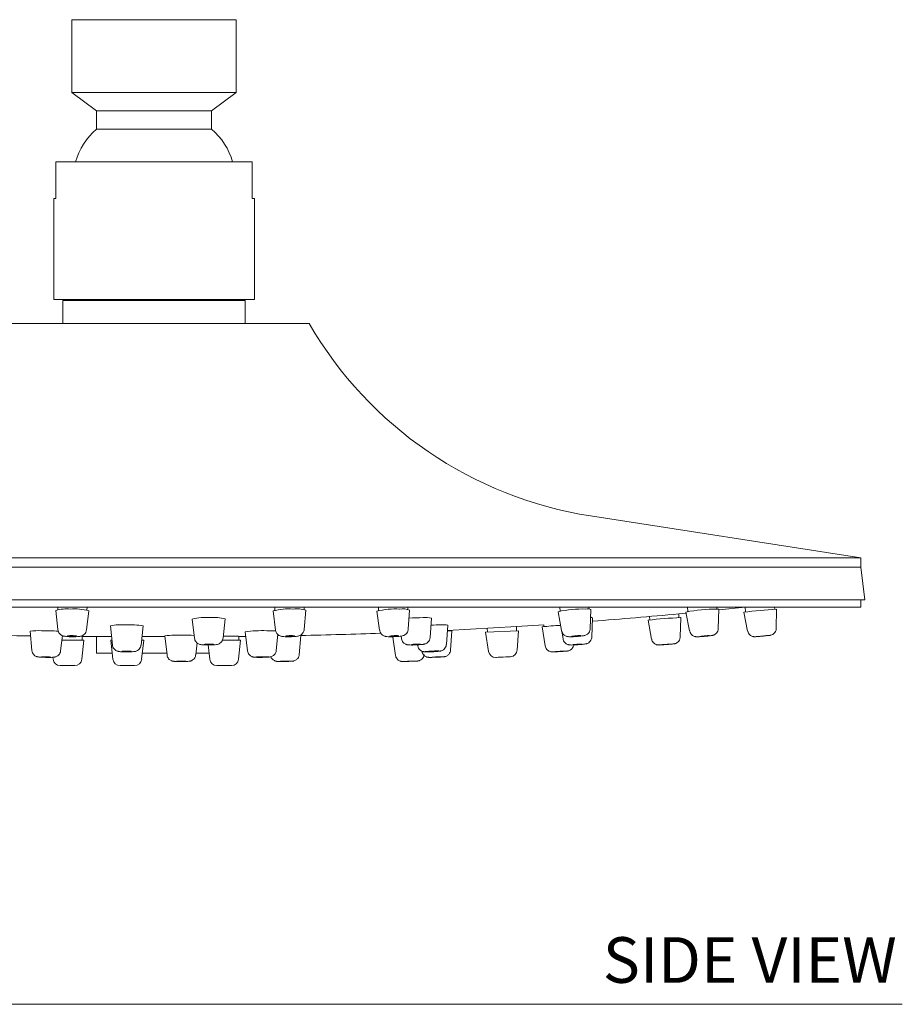
# Model space of a CAD drawing. Units: inches. Extents: x 8.1 to 29.9, y 10.2 to 27.9.
# Drawn here: x 25 to 29.9, y 10.2 to 15.6 of the extents above; entities that cross this region are included whole.
import ezdxf

# ---------------------------------------------------------------- set-up
doc = ezdxf.new("R2010")
doc.units = ezdxf.units.IN
doc.header["$MEASUREMENT"] = 0
doc.layers.add('A-TEXT', color=251, linetype='Continuous', lineweight=9)
doc.layers.add('WATERWORKS FITTINGS', color=7, linetype='Continuous', lineweight=9)
doc.styles.add('GOTHAM BOOK', font='GOTHMBOK.TTF', dxfattribs={"height": 0.25})

# ---------------------------------------------------------------- blocks, each defined once
blk = doc.blocks.new('*U23')
at = {"layer": 'WATERWORKS FITTINGS'}
for p, q in [((-0.45, 0), (-0.45, -0.4)), ((-0.45, 0), (0.45, 0)), ((0.45, -0.4), (0.45, 0)), ((-0.45, -0.4), (-0.315, -0.5)), ((-0.45, -0.4), (0.45, -0.4)), ((0.315, -0.5), (0.45, -0.4)), ((-0.315, -0.5), (-0.315, -0.6)), ((-0.315, -0.5), (0.315, -0.5)), ((0.315, -0.6), (0.315, -0.5)), ((-0.315, -0.6), (0.315, -0.6)), ((0.5378, -0.78), (-0.5378, -0.78)), ((-0.5378, -0.98), (-0.5378, -0.78)), ((0.5378, -0.98), (0.5378, -0.78)), ((-0.55, -0.98), (-0.55, -1.534)), ((-0.5378, -0.98), (-0.55, -0.98)), ((0.55, -0.98), (0.5378, -0.98)), ((0.55, -1.534), (0.55, -0.98)), ((0, -1.534), (-0.55, -1.534)), ((-0.5, -1.54), (-0.5, -1.665)), ((0.5, -1.54), (-0.5, -1.54)), ((-0.49, -1.534), (-0.49, -1.54)), ((0.55, -1.534), (0, -1.534)), ((0.49, -1.54), (0.5004, -1.534)), ((0.49, -1.534), (0.49, -1.54)), ((0.5, -1.665), (0.5, -1.54)), ((0.85, -1.665), (-0.85, -1.665)), ((3.875, -2.95), (2.3927, -2.72)), ((3.875, -2.95), (-3.875, -2.95)), ((3.875, -3.0006), (3.875, -2.95)), ((-3.875, -3.0006), (3.875, -3.0006)), ((3.8967, -3.1793), (3.875, -3.0006)), ((-3.8967, -3.1793), (3.8967, -3.1793)), ((3.875, -3.1819), (3.8967, -3.1793)), ((3.875, -3.22), (3.875, -3.1819)), ((3.875, -3.22), (-3.875, -3.22))]:
    blk.add_line(p, q, dxfattribs=at)
at = {"layer": 'WATERWORKS FITTINGS', "ltscale": 3}
for p, q in [((-0.5378, -3.2381), (-0.5279, -3.3429)), ((-0.5276, -3.22), (-0.5278, -3.2342)), ((-0.3678, -3.2363), (-0.3676, -3.22)), ((0.6619, -3.22), (0.6623, -3.237)), ((0.8222, -3.2336), (0.822, -3.22)), ((0.8233, -3.3423), (0.8323, -3.2373)), ((1.2304, -3.22), (1.2311, -3.2385)), ((1.391, -3.2326), (1.3905, -3.22)), ((1.3937, -3.341), (1.4011, -3.2358)), ((2.224, -3.22), (2.2254, -3.2416)), ((2.3851, -3.2311), (2.3843, -3.22)), ((2.3908, -3.3387), (2.3952, -3.2333)), ((2.9238, -3.22), (2.9258, -3.2443)), ((3.0852, -3.2306), (3.0843, -3.22)), ((3.0931, -3.3372), (3.0954, -3.2315)), ((3.0953, -3.2357), (3.2405, -3.2206)), ((3.2405, -3.22), (3.2429, -3.2463)), ((3.4022, -3.2313), (3.4012, -3.22)), ((3.4109, -3.3364), (3.4122, -3.2307)), ((3.4119, -3.2306), (3.4122, -3.2307)), ((-0.3704, -3.3449), (-0.3578, -3.2404)), ((0.209, -3.2856), (0.2211, -3.3904)), ((0.3786, -3.3891), (0.389, -3.2841)), ((0.6524, -3.2411), (0.6658, -3.3456)), ((1.2212, -3.2426), (1.2364, -3.3469)), ((1.513, -3.3866), (1.5202, -3.2813)), ((2.2156, -3.2451), (2.2337, -3.349)), ((2.3939, -3.2778), (2.3936, -3.273)), ((2.3994, -3.3847), (2.404, -3.2791)), ((2.7082, -3.2918), (2.7276, -3.3958)), ((2.7167, -3.2714), (2.7182, -3.2906)), ((2.876, -3.257), (2.9172, -3.2531)), ((2.8777, -3.278), (2.876, -3.257)), ((2.8846, -3.3836), (2.8877, -3.2779)), ((2.8857, -3.2777), (2.8877, -3.2779)), ((2.916, -3.2468), (2.9362, -3.3506)), ((3.233, -3.2476), (3.2541, -3.3513)), ((-0.2397, -3.3227), (-0.2288, -3.4277)), ((-0.0714, -3.4284), (-0.0597, -3.3234)), ((1.6027, -3.4249), (1.6097, -3.3194)), ((1.6078, -3.3474), (1.9862, -3.3263)), ((1.8265, -3.3358), (1.8275, -3.3575)), ((1.9862, -3.3263), (2.1363, -3.3165)), ((1.9873, -3.3499), (1.9862, -3.3263)), ((2.127, -3.3283), (2.1444, -3.4326)), ((2.1363, -3.3165), (2.1369, -3.3272)), ((-0.6794, -3.3524), (-0.6697, -3.4576)), ((-0.5122, -3.46), (-0.502, -3.3763)), ((-0.5025, -3.3801), (-0.4842, -3.3803)), ((-0.5025, -3.3801), (-0.4842, -3.3803)), ((-0.395, -3.4006), (-0.395, -3.3811)), ((-0.315, -3.3818), (-0.315, -3.4718)), ((-0.2336, -3.3818), (-0.315, -3.3818)), ((0.06, -3.3818), (-0.0668, -3.3818)), ((-0.0668, -3.4006), (-0.0668, -3.3869)), ((0.0595, -3.3772), (0.0711, -3.4823)), ((0.4643, -3.4006), (0.4643, -3.3798)), ((0.4643, -3.3806), (0.5025, -3.3802)), ((0.4994, -3.355), (0.5122, -3.46)), ((0.6697, -3.4576), (0.6779, -3.3691)), ((0.7955, -3.4808), (0.8051, -3.3755)), ((1.3097, -3.3843), (1.3235, -3.4844)), ((1.3537, -3.3789), (1.3557, -3.3928)), ((1.623, -3.3493), (1.6229, -3.3466)), ((1.6258, -3.4558), (1.6331, -3.3503)), ((1.8175, -3.358), (1.9973, -3.3494)), ((1.8175, -3.358), (1.8338, -3.4625)), ((1.9911, -3.4551), (1.9973, -3.3494)), ((2.235, -3.3526), (2.2423, -3.3947)), ((-0.505, -3.4006), (-0.385, -3.4006)), ((-0.3963, -3.5058), (-0.385, -3.4006)), ((-0.2368, -3.4006), (-0.2255, -3.5058)), ((-0.2368, -3.4006), (-0.2317, -3.4006)), ((-0.0683, -3.4006), (-0.0568, -3.4006)), ((-0.0681, -3.5058), (-0.0568, -3.4006)), ((0.2286, -3.4818), (0.2354, -3.4161)), ((0.2972, -3.4276), (0.3056, -3.5058)), ((0.3755, -3.4006), (0.4571, -3.4006)), ((0.4571, -3.4006), (0.4743, -3.4006)), ((0.463, -3.5058), (0.4743, -3.4006)), ((1.4447, -3.4268), (1.4453, -3.4312)), ((-0.5549, -3.4949), (-0.5537, -3.5058)), ((-0.2292, -3.4718), (-0.315, -3.4718)), ((0.07, -3.4718), (-0.0644, -3.4718)), ((0.3019, -3.4718), (0.2296, -3.4718)), ((-0.515, -3.5406), (-0.435, -3.5406)), ((-0.1868, -3.5406), (-0.1591, -3.5406)), ((-0.1591, -3.5406), (-0.1068, -3.5406)), ((0.3443, -3.5406), (0.4166, -3.5406)), ((0.4166, -3.5406), (0.4243, -3.5406))]:
    blk.add_line(p, q, dxfattribs=at)
at = {"layer": 'WATERWORKS FITTINGS', "ltscale": 3, "flags": 128}
for points in [[(3.0864, -3.2306), (3.0943, -3.231), (3.0954, -3.2315)], [(-0.8056, -3.3754), (-0.752, -3.3765), (-0.6771, -3.3778)], [(-0.4462, -3.3809), (-0.437, -3.3807), (-0.4297, -3.3802), (-0.4254, -3.3794), (-0.4248, -3.3785), (-0.428, -3.3776), (-0.4344, -3.3768), (-0.4432, -3.3763), (-0.4529, -3.3761), (-0.4622, -3.3763), (-0.4695, -3.3768), (-0.4738, -3.3776), (-0.4744, -3.3785), (-0.4712, -3.3794), (-0.4647, -3.3802), (-0.456, -3.3807), (-0.4462, -3.3809)], [(0.6773, -3.3752), (0.6822, -3.3751), (0.6855, -3.375)], [(0.7397, -3.3809), (0.7495, -3.3807), (0.7586, -3.3802), (0.7657, -3.3794), (0.7697, -3.3785), (0.7699, -3.3776), (0.7664, -3.3768), (0.7597, -3.3763), (0.7508, -3.3761), (0.7411, -3.3763), (0.732, -3.3768), (0.7249, -3.3776), (0.7209, -3.3785), (0.7206, -3.3794), (0.7241, -3.3802), (0.7308, -3.3807), (0.7397, -3.3809)], [(1.3066, -3.3809), (1.3161, -3.3807), (1.3257, -3.3802), (1.3338, -3.3794), (1.3393, -3.3785), (1.3413, -3.3776), (1.3395, -3.3768), (1.3342, -3.3763), (1.3261, -3.3761), (1.3166, -3.3763), (1.307, -3.3768), (1.2989, -3.3776), (1.2934, -3.3785), (1.2914, -3.3794), (1.2932, -3.3802), (1.2985, -3.3807), (1.3066, -3.3809)], [(2.2974, -3.3809), (2.3056, -3.3807), (2.3152, -3.3802), (2.3247, -3.3794), (2.3326, -3.3785), (2.3378, -3.3776), (2.3395, -3.3768), (2.3374, -3.3763), (2.3318, -3.3761), (2.3235, -3.3763), (2.3139, -3.3768), (2.3044, -3.3776), (2.2965, -3.3785), (2.2913, -3.3794), (2.2896, -3.3802), (2.2918, -3.3807), (2.2974, -3.3809)], [(2.9952, -3.3809), (3.001, -3.3807), (3.0094, -3.3802), (3.019, -3.3794), (3.0284, -3.3785), (3.0362, -3.3776), (3.0411, -3.3768), (3.0425, -3.3763), (3.04, -3.3761), (3.0342, -3.3763), (3.0258, -3.3768), (3.0162, -3.3776), (3.0067, -3.3785), (2.999, -3.3794), (2.9941, -3.3802), (2.9927, -3.3807), (2.9952, -3.3809)], [(3.311, -3.3809), (3.3138, -3.3807), (3.3199, -3.3802), (3.3284, -3.3794), (3.338, -3.3785), (3.3474, -3.3776), (3.3549, -3.3768), (3.3596, -3.3763), (3.3606, -3.3761), (3.3578, -3.3763), (3.3517, -3.3768), (3.3432, -3.3776), (3.3336, -3.3785), (3.3242, -3.3794), (3.3167, -3.3802), (3.312, -3.3807), (3.311, -3.3809)], [(0.2975, -3.4264), (0.3073, -3.4262), (0.3159, -3.4258), (0.3221, -3.4251), (0.325, -3.4244), (0.3241, -3.4236), (0.3196, -3.423), (0.3121, -3.4226), (0.3028, -3.4224), (0.293, -3.4226), (0.2844, -3.423), (0.2782, -3.4236), (0.2753, -3.4244), (0.2762, -3.4251), (0.2807, -3.4258), (0.2882, -3.4262), (0.2975, -3.4264)], [(1.4233, -3.4264), (1.4325, -3.4262), (1.4422, -3.4258), (1.451, -3.4251), (1.4574, -3.4244), (1.4605, -3.4236), (1.4599, -3.423), (1.4555, -3.4226), (1.4482, -3.4224), (1.439, -3.4226), (1.4292, -3.423), (1.4205, -3.4236), (1.4141, -3.4244), (1.411, -3.4251), (1.4116, -3.4258), (1.4159, -3.4262), (1.4233, -3.4264)], [(2.3029, -3.4264), (2.3101, -3.4262), (2.3192, -3.4258), (2.3289, -3.4251), (2.3378, -3.4244), (2.3444, -3.4236), (2.3477, -3.423), (2.3473, -3.4226), (2.3433, -3.4224), (2.3361, -3.4226), (2.327, -3.423), (2.3172, -3.4236), (2.3084, -3.4244), (2.3018, -3.4251), (2.2984, -3.4258), (2.2988, -3.4262), (2.3029, -3.4264)], [(2.7844, -3.4264), (2.7882, -3.4262), (2.7952, -3.4258), (2.8042, -3.4251), (2.8139, -3.4244), (2.8229, -3.4236), (2.8297, -3.423), (2.8333, -3.4226), (2.8331, -3.4224), (2.8293, -3.4226), (2.8223, -3.423), (2.8133, -3.4236), (2.8035, -3.4244), (2.7946, -3.4251), (2.7878, -3.4258), (2.7842, -3.4262), (2.7844, -3.4264)], [(-0.5838, -3.4947), (-0.5752, -3.4946), (-0.5692, -3.4944), (-0.5666, -3.494), (-0.5677, -3.4935), (-0.5725, -3.4931), (-0.5801, -3.4927), (-0.5895, -3.4925), (-0.5992, -3.4924), (-0.6077, -3.4925), (-0.6137, -3.4927), (-0.6164, -3.4931), (-0.6153, -3.4935), (-0.6105, -3.494), (-0.6028, -3.4944), (-0.5934, -3.4946), (-0.5838, -3.4947)], [(-0.1487, -3.4643), (-0.1393, -3.4642), (-0.1315, -3.4639), (-0.1266, -3.4633), (-0.1253, -3.4627), (-0.1278, -3.4621), (-0.1337, -3.4616), (-0.1422, -3.4613), (-0.1518, -3.4612), (-0.1613, -3.4613), (-0.169, -3.4616), (-0.1739, -3.4621), (-0.1752, -3.4627), (-0.1727, -3.4633), (-0.1668, -3.4639), (-0.1584, -3.4642), (-0.1487, -3.4643)], [(0.6038, -3.4917), (0.6174, -3.4918), (0.6271, -3.4922), (0.6313, -3.4928), (0.6295, -3.4935), (0.6219, -3.4943), (0.6096, -3.4949), (0.5946, -3.4953), (0.5791, -3.4954), (0.5655, -3.4953), (0.5558, -3.4949), (0.5516, -3.4943), (0.5534, -3.4935), (0.5611, -3.4928), (0.5733, -3.4922), (0.5883, -3.4918), (0.6038, -3.4917)], [(0.5838, -3.4947), (0.5934, -3.4946), (0.6028, -3.4944), (0.6105, -3.494), (0.6153, -3.4935), (0.6164, -3.4931), (0.6137, -3.4927), (0.6077, -3.4925), (0.5992, -3.4924), (0.5895, -3.4925), (0.5801, -3.4927), (0.5725, -3.4931), (0.5677, -3.4935), (0.5666, -3.494), (0.5692, -3.4944), (0.5752, -3.4946), (0.5838, -3.4947)], [(1.5508, -3.4602), (1.5607, -3.4604), (1.5652, -3.461), (1.5636, -3.4618), (1.5562, -3.4627), (1.5441, -3.4637), (1.5292, -3.4645), (1.5137, -3.4651), (1.4999, -3.4653), (1.4901, -3.4651), (1.4856, -3.4645), (1.4872, -3.4637), (1.4946, -3.4627), (1.5066, -3.4618), (1.5216, -3.461), (1.5371, -3.4604), (1.5508, -3.4602)], [(1.5095, -3.4643), (1.5181, -3.4642), (1.5278, -3.4639), (1.5371, -3.4633), (1.5446, -3.4627), (1.5493, -3.4621), (1.5503, -3.4616), (1.5475, -3.4613), (1.5413, -3.4612), (1.5327, -3.4613), (1.523, -3.4616), (1.5137, -3.4621), (1.5061, -3.4627), (1.5015, -3.4633), (1.5005, -3.4639), (1.5033, -3.4642), (1.5095, -3.4643)], [(1.5283, -3.4947), (1.5355, -3.4946), (1.5446, -3.4944), (1.5543, -3.494), (1.5632, -3.4935), (1.5698, -3.4931), (1.5732, -3.4927), (1.5728, -3.4925), (1.5687, -3.4924), (1.5615, -3.4925), (1.5524, -3.4927), (1.5427, -3.4931), (1.5338, -3.4935), (1.5272, -3.494), (1.5238, -3.4944), (1.5242, -3.4946), (1.5283, -3.4947)], [(1.8741, -3.4954), (1.8771, -3.4953), (1.8858, -3.4949), (1.8988, -3.4943), (1.9141, -3.4935), (1.9293, -3.4928), (1.9423, -3.4922), (1.951, -3.4918), (1.954, -3.4917)], [(2.2018, -3.4643), (2.2071, -3.4642), (2.2151, -3.4639), (2.2246, -3.4633), (2.2342, -3.4627), (2.2424, -3.4621), (2.2479, -3.4616), (2.25, -3.4613), (2.2482, -3.4612), (2.2429, -3.4613), (2.2349, -3.4616), (2.2254, -3.4621), (2.2158, -3.4627), (2.2076, -3.4633), (2.2021, -3.4639), (2.2, -3.4642), (2.2018, -3.4643)], [(0.1473, -3.5176), (0.1571, -3.5175), (0.1657, -3.5174), (0.1719, -3.5171), (0.1748, -3.5168), (0.1739, -3.5165), (0.1694, -3.5162), (0.1619, -3.5161), (0.1526, -3.516), (0.1429, -3.5161), (0.1342, -3.5162), (0.128, -3.5165), (0.1251, -3.5168), (0.126, -3.5171), (0.1305, -3.5174), (0.138, -3.5175), (0.1473, -3.5176)], [(0.7048, -3.5176), (0.7141, -3.5175), (0.7238, -3.5174), (0.7325, -3.5171), (0.739, -3.5168), (0.7421, -3.5165), (0.7415, -3.5162), (0.7371, -3.5161), (0.7298, -3.516), (0.7206, -3.5161), (0.7108, -3.5162), (0.7021, -3.5165), (0.6957, -3.5168), (0.6925, -3.5171), (0.6932, -3.5174), (0.6975, -3.5175), (0.7048, -3.5176)], [(1.4424, -3.5155), (1.4426, -3.5156), (1.4368, -3.5159), (1.4259, -3.5163), (1.4116, -3.5168), (1.396, -3.5173), (1.3815, -3.5177), (1.3703, -3.518), (1.3642, -3.5181), (1.364, -3.518), (1.369, -3.5177)], [(1.3788, -3.5176), (1.3827, -3.5175), (1.3897, -3.5174), (1.3987, -3.5171), (1.4085, -3.5168), (1.4174, -3.5165), (1.4242, -3.5162), (1.4279, -3.5161), (1.4277, -3.516), (1.4239, -3.5161), (1.4169, -3.5162), (1.4078, -3.5165), (1.3981, -3.5168), (1.3891, -3.5171), (1.3823, -3.5174), (1.3787, -3.5175), (1.3788, -3.5176)]]:
    blk.add_lwpolyline(points, dxfattribs=at)
at = {"layer": 'WATERWORKS FITTINGS'}
for centre, radius, start, end in [((-0.0755, -0.8814), 0.3695, 130.401, 164.0781), ((0.0755, -0.8814), 0.3695, 15.9219, 49.599), ((2.725, -0.5786), 2.167, 210.0877, 261.1799)]:
    blk.add_arc(centre, radius, start, end, dxfattribs=at)
at = {"layer": 'WATERWORKS FITTINGS', "ltscale": 9}
for centre, radius, start, end in [((-0.4793, -3.4385), 0.2088, 84.6415, 106.2618), ((-0.4341, -3.5), 0.2706, 73.6361, 95.464), ((0.7369, -3.5461), 0.3165, 85.4045, 105.4927), ((0.784, -3.3738), 0.1448, 70.4891, 98.6081), ((1.3233, -3.6514), 0.4214, 86.8659, 104.024), ((1.3618, -3.3585), 0.1288, 72.2302, 96.87), ((2.3476, -3.8281), 0.5978, 88.1122, 102.7581), ((2.3762, -3.2853), 0.0554, 69.9146, 99.1978), ((3.086, -4.1313), 0.9007, 89.9734, 100.878), ((3.7196, -7.4239), 4.2046, 94.1967, 96.6448), ((0.2825, -3.5819), 0.3052, 85.1421, 103.938), ((0.331, -3.5035), 0.2269, 75.191, 95.7247), ((1.4785, -4.5142), 1.2365, 90.1592, 93.7355), ((1.4893, -3.3847), 0.1079, 73.3621, 97.5525), ((2.3969, -3.2944), 0.0169, 65.1974, 100.2738), ((0.2, 25.3702), 28.752, 274.39475, 275.34044), ((2.9758, -5.5483), 2.2724, 92.2727, 96.7631), ((-0.1806, -3.5865), 0.2703, 84.6366, 102.6265), ((-0.1295, -3.6666), 0.3502, 78.5056, 94.2338), ((1.5833, -4.8624), 1.5451, 90.2346, 92.4374), ((1.5867, -3.4235), 0.1066, 77.5342, 95.1971), ((2.2787, -4.5994), 1.2801, 92.2398, 96.8101), ((-0.6354, -3.6217), 0.2728, 86.1689, 99.2772), ((-0.6132, -4.9876), 1.6381, 86.9012, 90.1394), ((-0.2, 25.3702), 28.752, 269.6094, 269.93305), ((0.133, -4.1281), 0.7545, 88.0329, 95.5903), ((0.1646, -5.1618), 1.7878, 88.2467, 90.184), ((0.5927, -4.0754), 0.7264, 88.0634, 97.3732), ((0.624, -4.2031), 0.8537, 87.1913, 90.4526), ((0.2, 25.3702), 28.752, 271.2059, 272.0768), ((1.6168, -3.4669), 0.1177, 82.0537, 94.4452), ((-0.515, -3.5016), 0.039, 186.1155, 270), ((-0.435, -3.5016), 0.039, 270, 353.8845), ((-0.1868, -3.5016), 0.039, 186.1155, 270), ((-0.1068, -3.5016), 0.039, 270, 353.8845), ((0.3443, -3.5016), 0.039, 186.1155, 270), ((0.4243, -3.5016), 0.039, 270, 353.8845), ((1.8723, -3.4565), 0.039, 188.8258, 272.7103), ((1.9522, -3.4527), 0.039, 272.7103, 356.5948)]:
    blk.add_arc(centre, radius, start, end, dxfattribs=at)
at = {"layer": 'WATERWORKS FITTINGS', "ltscale": 3}
for points, knots in [([(3.2337, -3.22), (3.2334, -3.22), (3.2315, -3.2202), (3.2322, -3.2201), (3.2327, -3.22)], [0, 0, 0, 0, 0.153177, 1, 1, 1, 1]), ([(-0.5276, -3.343), (-0.5269, -3.3471), (-0.5256, -3.355), (-0.5194, -3.3645), (-0.5122, -3.3712), (-0.505, -3.3754), (-0.4982, -3.3779), (-0.4906, -3.3796), (-0.4806, -3.381), (-0.4658, -3.3821), (-0.4544, -3.3823), (-0.4492, -3.3824)], [0, 0, 0, 0, 0.114681, 0.219643, 0.309598, 0.389022, 0.460852, 0.540742, 0.68958, 0.856448, 1, 1, 1, 1]), ([(-0.4492, -3.3824), (-0.4481, -3.3824), (-0.441, -3.3826), (-0.4275, -3.3822), (-0.4135, -3.3813), (-0.4042, -3.38), (-0.3951, -3.3773), (-0.386, -3.3725), (-0.3775, -3.3641), (-0.3718, -3.3545), (-0.3713, -3.3475), (-0.3711, -3.345)], [0, 0, 0, 0, 0.030643, 0.199732, 0.37665, 0.510198, 0.595325, 0.696445, 0.804945, 0.930997, 1, 1, 1, 1]), ([(0.6662, -3.3456), (0.6662, -3.3463), (0.666, -3.3514), (0.67, -3.3597), (0.6767, -3.3687), (0.6842, -3.3744), (0.6915, -3.3779), (0.6982, -3.3799), (0.7063, -3.3813), (0.7176, -3.3822), (0.733, -3.3826), (0.7432, -3.3823), (0.7474, -3.3822)], [0, 0, 0, 0, 0.018511, 0.140034, 0.239042, 0.324736, 0.400547, 0.470046, 0.555263, 0.725378, 0.886956, 1, 1, 1, 1]), ([(0.7474, -3.3822), (0.7494, -3.3822), (0.7576, -3.3821), (0.7715, -3.3811), (0.7841, -3.3797), (0.7934, -3.3777), (0.8024, -3.3742), (0.8112, -3.3681), (0.8187, -3.3586), (0.823, -3.3492), (0.8228, -3.3434), (0.8228, -3.3423)], [0, 0, 0, 0, 0.057976, 0.228791, 0.412909, 0.529631, 0.621817, 0.72062, 0.836272, 0.96716, 1, 1, 1, 1]), ([(1.3134, -3.3821), (1.3174, -3.382), (1.3274, -3.3817), (1.343, -3.3805), (1.3553, -3.3789), (1.3644, -3.3769), (1.3732, -3.3733), (1.3818, -3.3673), (1.3891, -3.3579), (1.3935, -3.3484), (1.3932, -3.3424), (1.3932, -3.341)], [0, 0, 0, 0, 0.1060675, 0.2674109, 0.4421431, 0.5536013, 0.6384623, 0.7294129, 0.8383038, 0.9623316, 1, 1, 1, 1]), ([(2.3145, -3.3813), (2.3179, -3.3811), (2.327, -3.3805), (2.3414, -3.379), (2.3528, -3.3774), (2.3606, -3.3757), (2.3682, -3.373), (2.3761, -3.3683), (2.3838, -3.3605), (2.3896, -3.3501), (2.3908, -3.3387), (2.3908, -3.3387)], [0, 0, 0, 0, 0.0919403, 0.2507545, 0.4214304, 0.5284666, 0.6006631, 0.6825479, 0.7841682, 0.9038213, 1, 1, 1, 1]), ([(3.0165, -3.3802), (3.0203, -3.3799), (3.0296, -3.3791), (3.0435, -3.3776), (3.0538, -3.3763), (3.0598, -3.3753), (3.065, -3.374), (3.0716, -3.3715), (3.0798, -3.3664), (3.0876, -3.3575), (3.0926, -3.3468), (3.0931, -3.3372), (3.0931, -3.3372)], [0, 0, 0, 0, 0.101563, 0.248799, 0.402614, 0.493544, 0.550531, 0.615706, 0.694312, 0.812346, 0.931749, 1, 1, 1, 1]), ([(3.3246, -3.3799), (3.3275, -3.3796), (3.3352, -3.3789), (3.3487, -3.3776), (3.3624, -3.3763), (3.3715, -3.3753), (3.3752, -3.3749), (3.3773, -3.3746), (3.3791, -3.3743), (3.384, -3.3732), (3.3914, -3.3702), (3.4005, -3.3633), (3.4076, -3.3531), (3.4113, -3.3423), (3.4109, -3.3364), (3.4109, -3.3364)], [0, 0, 0, 0, 0.06959, 0.189259, 0.30888, 0.429884, 0.514585, 0.542424, 0.562667, 0.585202, 0.666895, 0.745061, 0.849491, 0.956009, 1, 1, 1, 1]), ([(0.2217, -3.3906), (0.2222, -3.3943), (0.2234, -3.4018), (0.2294, -3.411), (0.2366, -3.4177), (0.2438, -3.4219), (0.2503, -3.4242), (0.2566, -3.4256), (0.2646, -3.4266), (0.277, -3.4274), (0.2906, -3.4277), (0.2985, -3.4276), (0.3007, -3.4276)], [0, 0, 0, 0, 0.102271, 0.207636, 0.297009, 0.374784, 0.442426, 0.50775, 0.613762, 0.782696, 0.939815, 1, 1, 1, 1]), ([(0.3007, -3.4276), (0.3045, -3.4275), (0.3143, -3.4275), (0.3293, -3.4266), (0.341, -3.4255), (0.3513, -3.4233), (0.3617, -3.4182), (0.3701, -3.4107), (0.3766, -3.4007), (0.3776, -3.3928), (0.3781, -3.3893)], [0, 0, 0, 0, 0.10537, 0.27002, 0.452084, 0.584068, 0.676724, 0.779943, 0.901391, 1, 1, 1, 1]), ([(0.3795, -3.38), (0.3824, -3.38), (0.3942, -3.3799), (0.4151, -3.3797), (0.4384, -3.3796), (0.4552, -3.3796), (0.464, -3.3797), (0.4634, -3.3797), (0.4631, -3.3798)], [0, 0, 0, 0, 0.06791, 0.274646, 0.481372, 0.688088, 0.894799, 1, 1, 1, 1]), ([(1.2369, -3.3468), (1.237, -3.3482), (1.2371, -3.3539), (1.2416, -3.3623), (1.2486, -3.3706), (1.2562, -3.3759), (1.2633, -3.379), (1.2699, -3.3806), (1.2779, -3.3818), (1.2893, -3.3824), (1.303, -3.3826), (1.3112, -3.3822), (1.3134, -3.3821)], [0, 0, 0, 0, 0.038696, 0.161513, 0.262477, 0.350018, 0.427083, 0.497359, 0.585736, 0.768552, 0.936498, 1, 1, 1, 1]), ([(1.3562, -3.3931), (1.3569, -3.3969), (1.3584, -3.4044), (1.3648, -3.4134), (1.3721, -3.4197), (1.3794, -3.4236), (1.3857, -3.4256), (1.3913, -3.4266), (1.3986, -3.4274), (1.4097, -3.4277), (1.4233, -3.4277), (1.4315, -3.4273), (1.434, -3.4272)], [0, 0, 0, 0, 0.107419, 0.213723, 0.3037305, 0.3814668, 0.4477488, 0.5077417, 0.5942292, 0.7718682, 0.9311361, 1, 1, 1, 1]), ([(1.434, -3.4272), (1.4375, -3.4271), (1.4468, -3.4268), (1.4614, -3.4257), (1.473, -3.4244), (1.4806, -3.4231), (1.4876, -3.421), (1.4953, -3.4173), (1.5034, -3.4106), (1.5106, -3.4003), (1.5122, -3.3916), (1.513, -3.3871)], [0, 0, 0, 0, 0.094258, 0.251124, 0.417961, 0.519113, 0.588341, 0.667259, 0.761532, 0.875123, 1, 1, 1, 1]), ([(2.2338, -3.3492), (2.235, -3.3536), (2.2372, -3.3615), (2.2444, -3.3704), (2.2519, -3.3762), (2.2592, -3.3795), (2.2654, -3.3812), (2.2711, -3.382), (2.2785, -3.3825), (2.2901, -3.3825), (2.3038, -3.382), (2.3119, -3.3815), (2.3145, -3.3813)], [0, 0, 0, 0, 0.122722, 0.224534, 0.311264, 0.386158, 0.449846, 0.50969, 0.605064, 0.774393, 0.929905, 1, 1, 1, 1]), ([(2.2423, -3.3948), (2.2423, -3.3948), (2.243, -3.4012), (2.2475, -3.4094), (2.2545, -3.4176), (2.262, -3.4227), (2.2689, -3.4255), (2.2745, -3.4268), (2.2788, -3.4274), (2.2843, -3.4277), (2.2927, -3.4277), (2.3067, -3.4272), (2.3173, -3.4266), (2.3222, -3.4263)], [0, 0, 0, 0, 0.0300142, 0.1484145, 0.2446791, 0.3265922, 0.3959833, 0.4519115, 0.4977535, 0.558257, 0.7102735, 0.8638448, 1, 1, 1, 1]), ([(2.3222, -3.4263), (2.3225, -3.4263), (2.3282, -3.426), (2.3398, -3.4251), (2.3547, -3.4237), (2.363, -3.4226), (2.3697, -3.4212), (2.376, -3.4191), (2.3841, -3.4147), (2.3922, -3.4068), (2.3982, -3.3962), (2.3994, -3.3847), (2.3994, -3.3847)], [0, 0, 0, 0, 0.008032, 0.157346, 0.30851, 0.47597, 0.540555, 0.601087, 0.680179, 0.790037, 0.907072, 1, 1, 1, 1]), ([(2.7282, -3.3959), (2.7289, -3.3993), (2.7303, -3.4065), (2.7367, -3.4151), (2.7441, -3.4213), (2.7513, -3.425), (2.7575, -3.4268), (2.7622, -3.4275), (2.765, -3.4276), (2.767, -3.4277), (2.7704, -3.4276), (2.7765, -3.4273), (2.7877, -3.4266), (2.7964, -3.426), (2.8, -3.4257)], [0, 0, 0, 0, 0.0996326, 0.2095665, 0.3013201, 0.3788097, 0.4422538, 0.4893275, 0.5180296, 0.5446665, 0.5905127, 0.7432892, 0.8922454, 1, 1, 1, 1]), ([(2.8, -3.4257), (2.8016, -3.4256), (2.8081, -3.4251), (2.8206, -3.4241), (2.8348, -3.4229), (2.8442, -3.422), (2.8488, -3.4215), (2.8517, -3.4211), (2.8554, -3.4203), (2.8611, -3.4185), (2.8689, -3.4143), (2.8772, -3.4063), (2.8834, -3.3955), (2.8846, -3.3836), (2.8846, -3.3836)], [0, 0, 0, 0, 0.040688, 0.169484, 0.29791, 0.428904, 0.511228, 0.556493, 0.58371, 0.631622, 0.702547, 0.802707, 0.913431, 1, 1, 1, 1]), ([(2.9365, -3.3505), (2.9365, -3.3511), (2.9367, -3.3561), (2.9411, -3.364), (2.9481, -3.3724), (2.9557, -3.3776), (2.9627, -3.3805), (2.9684, -3.3818), (2.9726, -3.3823), (2.9772, -3.3825), (2.9837, -3.3824), (2.9955, -3.3818), (3.0078, -3.381), (3.0148, -3.3804), (3.0165, -3.3802)], [0, 0, 0, 0, 0.015976, 0.13712, 0.234861, 0.317741, 0.387886, 0.444545, 0.488001, 0.537009, 0.649507, 0.80812, 0.952504, 1, 1, 1, 1]), ([(3.2543, -3.3513), (3.2555, -3.3555), (3.2578, -3.3633), (3.2651, -3.3719), (3.2726, -3.3775), (3.2797, -3.3806), (3.2857, -3.382), (3.2901, -3.3824), (3.2927, -3.3825), (3.294, -3.3824), (3.2955, -3.3824), (3.2983, -3.3822), (3.3052, -3.3816), (3.3155, -3.3807), (3.3225, -3.3801), (3.3246, -3.3799)], [0, 0, 0, 0, 0.1269724, 0.2332402, 0.3225978, 0.3976916, 0.4584443, 0.5029301, 0.5269406, 0.544306, 0.5689938, 0.6283355, 0.7914922, 0.935924, 1, 1, 1, 1]), ([(-0.2287, -3.4278), (-0.2279, -3.4321), (-0.2264, -3.44), (-0.22, -3.4494), (-0.2129, -3.4558), (-0.206, -3.4597), (-0.1999, -3.4618), (-0.1946, -3.463), (-0.1877, -3.464), (-0.1771, -3.4647), (-0.1625, -3.4653), (-0.1532, -3.4653), (-0.1496, -3.4653)], [0, 0, 0, 0, 0.117502, 0.218766, 0.304737, 0.378684, 0.440963, 0.496397, 0.575653, 0.749026, 0.90276, 1, 1, 1, 1]), ([(-0.1496, -3.4653), (-0.1473, -3.4653), (-0.1393, -3.4654), (-0.1258, -3.465), (-0.114, -3.4643), (-0.1063, -3.4634), (-0.0986, -3.4618), (-0.0895, -3.4577), (-0.0808, -3.4506), (-0.0738, -3.4405), (-0.0724, -3.4323), (-0.0717, -3.4284)], [0, 0, 0, 0, 0.06402, 0.222033, 0.388159, 0.49275, 0.578454, 0.668813, 0.772955, 0.891461, 1, 1, 1, 1]), ([(1.4456, -3.4312), (1.4456, -3.4318), (1.4455, -3.4367), (1.4496, -3.4448), (1.4562, -3.4536), (1.4636, -3.4592), (1.4705, -3.4624), (1.4762, -3.464), (1.4807, -3.4647), (1.4863, -3.4652), (1.4946, -3.4654), (1.5079, -3.4653), (1.5179, -3.465), (1.5222, -3.4648)], [0, 0, 0, 0, 0.015953, 0.140418, 0.240903, 0.326279, 0.398863, 0.458043, 0.506487, 0.568466, 0.720639, 0.879436, 1, 1, 1, 1]), ([(1.5222, -3.4648), (1.5231, -3.4648), (1.5295, -3.4646), (1.5419, -3.464), (1.557, -3.4629), (1.5654, -3.4619), (1.5723, -3.4606), (1.579, -3.4585), (1.5872, -3.4541), (1.5954, -3.4461), (1.6013, -3.4357), (1.6019, -3.4281), (1.6021, -3.425)], [0, 0, 0, 0, 0.026272, 0.173182, 0.321861, 0.487043, 0.551921, 0.613602, 0.692126, 0.800325, 0.916031, 1, 1, 1, 1]), ([(2.1449, -3.4327), (2.1456, -3.4361), (2.1469, -3.4433), (2.1531, -3.4521), (2.1604, -3.4585), (2.1675, -3.4623), (2.1737, -3.4643), (2.1783, -3.465), (2.1813, -3.4652), (2.1841, -3.4654), (2.1886, -3.4653), (2.1976, -3.4651), (2.2097, -3.4645), (2.2176, -3.4641), (2.2204, -3.4639)], [0, 0, 0, 0, 0.096835, 0.203428, 0.292434, 0.367713, 0.429467, 0.474934, 0.506039, 0.541705, 0.61921, 0.779391, 0.922987, 1, 1, 1, 1]), ([(2.2204, -3.4639), (2.223, -3.4638), (2.2308, -3.4634), (2.2439, -3.4625), (2.2572, -3.4615), (2.2639, -3.4608), (2.2683, -3.4602), (2.272, -3.4595), (2.2775, -3.4578), (2.2861, -3.4534), (2.2951, -3.4445), (2.3002, -3.4343), (2.3008, -3.4285), (2.3008, -3.4274)], [0, 0, 0, 0, 0.0670483, 0.2026405, 0.3394176, 0.4853971, 0.5327669, 0.5674999, 0.6176504, 0.683938, 0.8154258, 0.9365976, 0.9657447, 0.9657447, 0.9657447, 0.9657447]), ([(-0.6695, -3.4576), (-0.6696, -3.4579), (-0.6699, -3.4626), (-0.6665, -3.4709), (-0.6605, -3.4802), (-0.6534, -3.4863), (-0.6467, -3.49), (-0.641, -3.4919), (-0.6366, -3.4929), (-0.6316, -3.4936), (-0.6244, -3.4943), (-0.6115, -3.4949), (-0.5996, -3.4953), (-0.5934, -3.4953), (-0.5925, -3.4953)], [0, 0, 0, 0, 0.008285, 0.131375, 0.2303, 0.314146, 0.385345, 0.443374, 0.489041, 0.542185, 0.670976, 0.829161, 0.97389, 1, 1, 1, 1]), ([(-0.5925, -3.4953), (-0.5879, -3.4954), (-0.5777, -3.4955), (-0.5631, -3.4954), (-0.553, -3.4949), (-0.5466, -3.4943), (-0.5393, -3.4927), (-0.5313, -3.4895), (-0.5225, -3.4828), (-0.515, -3.4726), (-0.5133, -3.4643), (-0.5125, -3.4602)], [0, 0, 0, 0, 0.123851, 0.273626, 0.433434, 0.535204, 0.590462, 0.667205, 0.771398, 0.888414, 1, 1, 1, 1]), ([(0.0716, -3.4825), (0.0722, -3.4863), (0.0733, -3.4937), (0.0793, -3.5028), (0.0862, -3.5094), (0.0932, -3.5135), (0.0991, -3.5156), (0.1036, -3.5166), (0.1068, -3.517), (0.1113, -3.5174), (0.1187, -3.5178), (0.1304, -3.518), (0.139, -3.518), (0.1422, -3.518)], [0, 0, 0, 0, 0.108902, 0.218205, 0.309896, 0.387546, 0.451179, 0.497843, 0.535909, 0.591714, 0.749314, 0.906101, 1, 1, 1, 1]), ([(0.1422, -3.518), (0.1445, -3.5181), (0.152, -3.5181), (0.1655, -3.5179), (0.1799, -3.5176), (0.1889, -3.5171), (0.1946, -3.5167), (0.2022, -3.515), (0.2108, -3.5113), (0.2201, -3.5033), (0.2269, -3.4926), (0.2277, -3.4849), (0.228, -3.4819)], [0, 0, 0, 0, 0.060334, 0.196173, 0.33231, 0.476733, 0.571468, 0.617019, 0.69052, 0.807655, 0.923583, 1, 1, 1, 1]), ([(0.5128, -3.4599), (0.5129, -3.4615), (0.513, -3.4673), (0.5174, -3.4759), (0.524, -3.484), (0.5313, -3.4892), (0.5379, -3.4922), (0.5432, -3.4937), (0.5474, -3.4944), (0.553, -3.4949), (0.5617, -3.4953), (0.5744, -3.4955), (0.5832, -3.4954), (0.5864, -3.4954)], [0, 0, 0, 0, 0.045148, 0.165304, 0.263608, 0.347339, 0.418035, 0.474417, 0.521174, 0.585602, 0.751262, 0.909013, 1, 1, 1, 1]), ([(0.5864, -3.4954), (0.5889, -3.4954), (0.5969, -3.4953), (0.6106, -3.495), (0.6253, -3.4942), (0.6327, -3.4936), (0.6408, -3.492), (0.6478, -3.4895), (0.6562, -3.4845), (0.6642, -3.4755), (0.6691, -3.4656), (0.6691, -3.4594), (0.6691, -3.4577)], [0, 0, 0, 0, 0.066926, 0.210514, 0.356245, 0.523646, 0.583612, 0.644644, 0.724767, 0.838247, 0.955908, 1, 1, 1, 1]), ([(0.6402, -3.492), (0.6419, -3.4956), (0.6449, -3.5021), (0.6521, -3.5091), (0.6591, -3.5135), (0.6653, -3.5159), (0.6701, -3.517), (0.6733, -3.5174), (0.6766, -3.5177), (0.6817, -3.5179), (0.6917, -3.5181), (0.7027, -3.5181), (0.7089, -3.518), (0.71, -3.518)], [0, 0, 0, 0, 0.122421, 0.224743, 0.3115, 0.383227, 0.437205, 0.475619, 0.520641, 0.623525, 0.803636, 0.965814, 1, 1, 1, 1]), ([(0.71, -3.518), (0.7143, -3.5179), (0.7239, -3.5178), (0.7385, -3.5174), (0.7519, -3.5169), (0.7576, -3.5166), (0.7638, -3.5157), (0.7694, -3.5143), (0.7782, -3.5105), (0.7877, -3.5021), (0.7942, -3.491), (0.7947, -3.4836), (0.7948, -3.4809)], [0, 0, 0, 0, 0.108607, 0.242937, 0.379405, 0.531832, 0.571365, 0.616024, 0.68871, 0.81346, 0.932313, 1, 1, 1, 1]), ([(1.3242, -3.4845), (1.3246, -3.4877), (1.3255, -3.4946), (1.3312, -3.5034), (1.3382, -3.5103), (1.3453, -3.5145), (1.3516, -3.5167), (1.3563, -3.5177), (1.3594, -3.518), (1.3609, -3.518), (1.362, -3.5181), (1.3636, -3.5181), (1.3668, -3.518), (1.3751, -3.5179), (1.3852, -3.5176), (1.3918, -3.5174), (1.3931, -3.5174)], [0, 0, 0, 0, 0.089298, 0.200472, 0.292804, 0.370779, 0.434772, 0.483757, 0.511188, 0.527333, 0.543409, 0.571206, 0.660644, 0.809235, 0.964396, 1, 1, 1, 1]), ([(1.3931, -3.5174), (1.3969, -3.5172), (1.4057, -3.517), (1.4199, -3.5165), (1.4329, -3.5161), (1.4404, -3.5158), (1.4434, -3.5156), (1.4451, -3.5155), (1.4475, -3.5152), (1.451, -3.5146), (1.4566, -3.513), (1.4643, -3.5092), (1.4727, -3.5016), (1.4792, -3.4913), (1.48, -3.4834), (1.4804, -3.4798)], [0, 0, 0, 0, 0.093705, 0.216003, 0.338463, 0.462578, 0.53017, 0.561614, 0.576936, 0.60536, 0.647564, 0.716315, 0.81048, 0.915393, 1, 1, 1, 1]), ([(1.4686, -3.4622), (1.4697, -3.4665), (1.4717, -3.4743), (1.4785, -3.4833), (1.4857, -3.4892), (1.4927, -3.4926), (1.4985, -3.4943), (1.5026, -3.495), (1.5056, -3.4953), (1.5099, -3.4955), (1.5168, -3.4955), (1.5293, -3.4953), (1.5391, -3.495), (1.5435, -3.4948)], [0, 0, 0, 0, 0.1237535, 0.2264661, 0.313077, 0.3861297, 0.4452612, 0.4872528, 0.521623, 0.5730769, 0.7227102, 0.8738731, 1, 1, 1, 1]), ([(1.5435, -3.4948), (1.5446, -3.4948), (1.5508, -3.4946), (1.563, -3.4941), (1.5773, -3.4933), (1.5864, -3.4926), (1.5913, -3.4921), (1.5968, -3.491), (1.6032, -3.4889), (1.6121, -3.4837), (1.6206, -3.4742), (1.6255, -3.4636), (1.6253, -3.4575), (1.6253, -3.4559)], [0, 0, 0, 0, 0.028713, 0.166329, 0.303913, 0.447949, 0.536388, 0.577386, 0.634965, 0.712401, 0.841868, 0.958772, 1, 1, 1, 1])]:
    blk.add_open_spline(points, degree=3, knots=knots, dxfattribs=at)

msp = doc.modelspace()

# ---------------------------------------------------------------- linework, layer by layer
at = {"layer": 'A-TEXT', "color": 251}
msp.add_line((20.1262, 10.1778), (29.8507, 10.1778), dxfattribs=at)

# ---------------------------------------------------------------- block references
msp.add_blockref('*U23', (25.7487, 15.575))

# ---------------------------------------------------------------- texts
at = {"layer": 'A-TEXT', "color": 251, "insert": (29.8204, 10.4206), "char_height": 0.25, "width": 3.630179, "attachment_point": 6, "style": 'GOTHAM BOOK'}
msp.add_mtext('\\A1;SIDE VIEW', dxfattribs=at)

doc.saveas('drawing.dxf')
